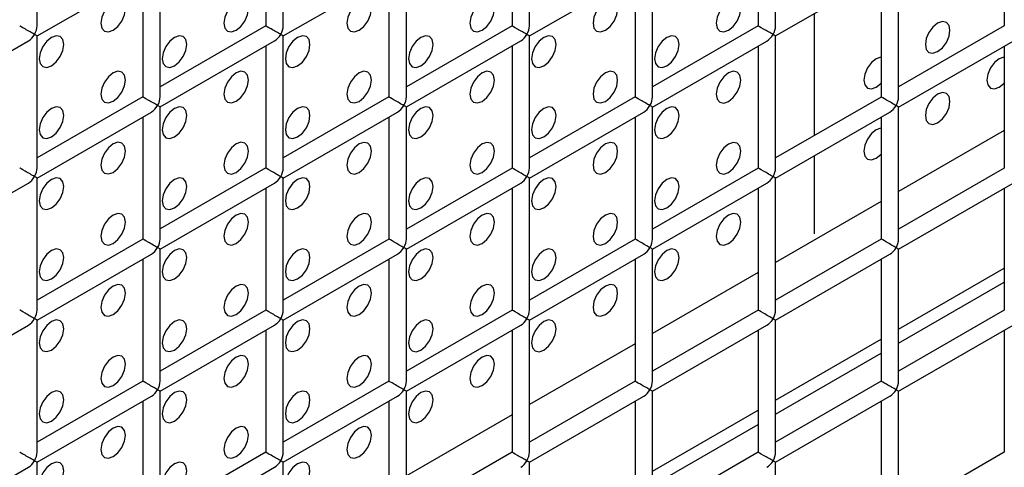
# Model space of a CAD drawing. Units: millimetres. Extents: x -1785 to 3274, y -834 to 2476.
# Drawn here: x -1234 to -1177, y 1871 to 1897 of the extents above; entities that cross this region are included whole.
import ezdxf

# ---------------------------------------------------------------- set-up
doc = ezdxf.new("R2010")
doc.units = ezdxf.units.MM

msp = doc.modelspace()

# ---------------------------------------------------------------- linework, layer by layer
at = {"color": 7, "linetype": 'Continuous', "lineweight": 25}
for p, q in [((-1232.923, 1896.731), (-1232.923, 1904.319)), ((-1218.781, 1896.729), (-1218.781, 1904.317)), ((-1204.638, 1896.728), (-1204.638, 1904.316)), ((-1190.496, 1896.727), (-1190.496, 1904.315)), ((-1219.781, 1903.74), (-1219.781, 1896.729)), ((-1205.638, 1903.739), (-1205.638, 1896.728)), ((-1191.496, 1903.737), (-1191.496, 1896.727)), ((-1177.354, 1903.736), (-1177.354, 1896.725)), ((-1225.852, 1892.647), (-1225.852, 1900.235)), ((-1211.709, 1892.646), (-1211.709, 1900.234)), ((-1197.567, 1892.645), (-1197.567, 1900.233)), ((-1183.425, 1892.643), (-1183.425, 1900.231)), ((-1232.923, 1896.153), (-1226.352, 1899.947)), ((-1226.852, 1899.658), (-1226.852, 1892.647)), ((-1218.781, 1896.152), (-1212.209, 1899.945)), ((-1212.709, 1899.657), (-1212.709, 1892.646)), ((-1204.638, 1896.151), (-1198.067, 1899.944)), ((-1198.567, 1899.655), (-1198.567, 1892.645)), ((-1190.496, 1896.149), (-1183.925, 1899.943)), ((-1184.425, 1899.654), (-1184.425, 1892.643)), ((-1188.254, 1890.433), (-1188.254, 1897.444)), ((-1219.781, 1896.729), (-1225.852, 1893.225)), ((-1205.638, 1896.728), (-1211.709, 1893.223)), ((-1191.496, 1896.727), (-1197.567, 1893.222)), ((-1177.354, 1896.725), (-1183.425, 1893.221)), ((-1239.994, 1892.071), (-1233.423, 1895.865)), ((-1232.923, 1888.565), (-1232.923, 1896.153)), ((-1225.852, 1892.07), (-1219.281, 1895.863)), ((-1218.781, 1888.564), (-1218.781, 1896.152)), ((-1211.709, 1892.069), (-1205.138, 1895.862)), ((-1204.638, 1888.563), (-1204.638, 1896.151)), ((-1197.567, 1892.067), (-1190.996, 1895.861)), ((-1190.496, 1888.561), (-1190.496, 1896.149)), ((-1183.425, 1892.066), (-1176.854, 1895.859)), ((-1219.781, 1895.575), (-1219.781, 1888.564)), ((-1205.638, 1895.573), (-1205.638, 1888.563)), ((-1191.496, 1895.572), (-1191.496, 1888.561)), ((-1177.354, 1895.571), (-1177.354, 1888.56)), ((-1226.852, 1892.647), (-1232.923, 1889.142)), ((-1212.709, 1892.646), (-1218.781, 1889.141)), ((-1198.567, 1892.645), (-1204.638, 1889.14)), ((-1184.425, 1892.643), (-1190.496, 1889.139)), ((-1232.923, 1887.988), (-1226.352, 1891.781)), ((-1225.852, 1884.482), (-1225.852, 1892.07)), ((-1218.781, 1887.986), (-1212.209, 1891.78)), ((-1211.709, 1884.481), (-1211.709, 1892.069)), ((-1204.638, 1887.985), (-1198.067, 1891.779)), ((-1197.567, 1884.479), (-1197.567, 1892.067)), ((-1190.496, 1887.984), (-1183.925, 1891.777)), ((-1183.425, 1884.478), (-1183.425, 1892.066)), ((-1226.852, 1891.493), (-1226.852, 1884.482)), ((-1212.709, 1891.491), (-1212.709, 1884.481)), ((-1198.567, 1891.49), (-1198.567, 1884.479)), ((-1184.425, 1891.489), (-1184.425, 1884.478)), ((-1188.254, 1884.779), (-1188.254, 1889.278)), ((-1219.781, 1888.564), (-1225.852, 1885.059)), ((-1205.638, 1888.563), (-1211.709, 1885.058)), ((-1191.496, 1888.561), (-1197.567, 1885.056)), ((-1177.354, 1888.56), (-1183.425, 1885.055)), ((-1239.994, 1883.906), (-1233.423, 1887.699)), ((-1232.923, 1880.4), (-1232.923, 1887.988)), ((-1225.852, 1883.904), (-1219.281, 1887.698)), ((-1218.781, 1880.398), (-1218.781, 1887.986)), ((-1211.709, 1883.903), (-1205.138, 1887.696)), ((-1204.638, 1880.397), (-1204.638, 1887.985)), ((-1197.567, 1883.902), (-1190.996, 1887.695)), ((-1190.496, 1880.396), (-1190.496, 1887.984)), ((-1183.425, 1883.9), (-1176.854, 1887.694)), ((-1219.781, 1887.409), (-1219.781, 1880.398)), ((-1205.638, 1887.408), (-1205.638, 1880.397)), ((-1191.496, 1887.407), (-1191.496, 1880.396)), ((-1177.354, 1887.405), (-1177.354, 1880.394)), ((-1226.852, 1884.482), (-1232.923, 1880.977)), ((-1212.709, 1884.481), (-1218.781, 1880.976)), ((-1198.567, 1884.479), (-1204.638, 1880.974)), ((-1184.425, 1884.478), (-1190.496, 1880.973)), ((-1225.852, 1876.316), (-1225.852, 1883.904)), ((-1211.709, 1876.315), (-1211.709, 1883.903)), ((-1197.567, 1876.314), (-1197.567, 1883.902)), ((-1183.425, 1876.312), (-1183.425, 1883.9)), ((-1232.923, 1879.822), (-1226.352, 1883.616)), ((-1226.852, 1883.327), (-1226.852, 1876.316)), ((-1218.781, 1879.821), (-1212.209, 1883.614)), ((-1212.709, 1883.326), (-1212.709, 1876.315)), ((-1204.638, 1879.82), (-1198.067, 1883.613)), ((-1198.567, 1883.325), (-1198.567, 1876.314)), ((-1190.496, 1879.818), (-1183.925, 1883.612)), ((-1184.425, 1883.323), (-1184.425, 1876.312)), ((-1183.425, 1879.31), (-1177.354, 1882.815)), ((-1183.425, 1878.494), (-1177.354, 1881.999)), ((-1219.781, 1880.398), (-1225.852, 1876.894)), ((-1205.638, 1880.397), (-1211.709, 1876.892)), ((-1191.496, 1880.396), (-1197.567, 1876.891)), ((-1177.354, 1880.394), (-1183.425, 1876.89)), ((-1232.923, 1872.234), (-1232.923, 1879.822)), ((-1218.781, 1872.233), (-1218.781, 1879.821)), ((-1204.638, 1872.232), (-1204.638, 1879.82)), ((-1190.496, 1872.23), (-1190.496, 1879.818)), ((-1239.994, 1875.74), (-1233.423, 1879.534)), ((-1225.852, 1875.739), (-1219.281, 1879.532)), ((-1219.781, 1879.244), (-1219.781, 1872.233)), ((-1211.709, 1875.738), (-1205.138, 1879.531)), ((-1205.638, 1879.242), (-1205.638, 1872.232)), ((-1197.567, 1875.736), (-1190.996, 1879.53)), ((-1191.496, 1879.241), (-1191.496, 1872.23)), ((-1183.425, 1875.735), (-1176.854, 1879.528)), ((-1177.354, 1879.24), (-1177.354, 1872.229)), ((-1190.496, 1875.228), (-1184.425, 1878.733)), ((-1190.496, 1874.412), (-1184.425, 1877.917)), ((-1226.852, 1876.316), (-1232.923, 1872.812)), ((-1212.709, 1876.315), (-1218.781, 1872.81)), ((-1198.567, 1876.314), (-1204.638, 1872.809)), ((-1184.425, 1876.312), (-1190.496, 1872.808)), ((-1232.923, 1871.657), (-1226.352, 1875.45)), ((-1225.852, 1868.151), (-1225.852, 1875.739)), ((-1218.781, 1871.656), (-1212.209, 1875.449)), ((-1211.709, 1868.15), (-1211.709, 1875.738)), ((-1204.638, 1871.654), (-1198.067, 1875.448)), ((-1197.567, 1868.148), (-1197.567, 1875.736)), ((-1190.496, 1871.653), (-1183.925, 1875.446)), ((-1183.425, 1868.147), (-1183.425, 1875.735)), ((-1226.852, 1875.162), (-1226.852, 1868.151)), ((-1212.709, 1875.16), (-1212.709, 1868.15)), ((-1198.567, 1875.159), (-1198.567, 1868.148)), ((-1184.425, 1875.158), (-1184.425, 1868.147)), ((-1197.567, 1871.146), (-1191.496, 1874.651)), ((-1197.567, 1870.33), (-1191.496, 1873.835)), ((-1219.781, 1872.233), (-1225.852, 1868.728)), ((-1205.638, 1872.232), (-1211.709, 1868.727)), ((-1191.496, 1872.23), (-1197.567, 1868.726)), ((-1177.354, 1872.229), (-1183.425, 1868.724)), ((-1239.994, 1867.575), (-1233.423, 1871.368)), ((-1232.923, 1864.069), (-1232.923, 1871.657)), ((-1225.852, 1867.574), (-1219.281, 1871.367)), ((-1218.781, 1864.068), (-1218.781, 1871.656)), ((-1204.638, 1864.066), (-1204.638, 1871.654)), ((-1190.496, 1864.065), (-1190.496, 1871.653))]:
    msp.add_line(p, q, dxfattribs=at)
at = {"color": 8, "linetype": 'Continuous', "lineweight": 25}
for p, q in [((-1177.354, 1890.716), (-1183.425, 1887.212)), ((-1184.425, 1886.634), (-1190.496, 1883.13)), ((-1191.496, 1882.552), (-1197.567, 1879.048)), ((-1198.567, 1878.47), (-1204.638, 1874.966)), ((-1205.638, 1874.388), (-1211.709, 1870.883))]:
    msp.add_line(p, q, dxfattribs=at)
at = {"color": 7, "linetype": 'Continuous', "lineweight": 25, "flags": 128}
for points in [[(-1228.559, 1896.478), (-1228.289, 1896.696), (-1228.059, 1897.006), (-1227.906, 1897.359), (-1227.852, 1897.703), (-1227.906, 1897.984), (-1228.059, 1898.161), (-1228.289, 1898.205), (-1228.559, 1898.111), (-1228.83, 1897.893), (-1229.059, 1897.583), (-1229.213, 1897.23), (-1229.266, 1896.886), (-1229.213, 1896.605), (-1229.059, 1896.429), (-1228.83, 1896.384), (-1228.559, 1896.478)], [(-1221.488, 1896.477), (-1221.218, 1896.696), (-1220.988, 1897.005), (-1220.835, 1897.359), (-1220.781, 1897.702), (-1220.835, 1897.984), (-1220.988, 1898.16), (-1221.218, 1898.205), (-1221.488, 1898.11), (-1221.759, 1897.892), (-1221.988, 1897.583), (-1222.142, 1897.229), (-1222.195, 1896.886), (-1222.142, 1896.604), (-1221.988, 1896.428), (-1221.759, 1896.383), (-1221.488, 1896.477)], [(-1214.417, 1896.477), (-1214.147, 1896.695), (-1213.917, 1897.005), (-1213.764, 1897.358), (-1213.71, 1897.701), (-1213.764, 1897.983), (-1213.917, 1898.159), (-1214.147, 1898.204), (-1214.417, 1898.11), (-1214.688, 1897.891), (-1214.917, 1897.582), (-1215.07, 1897.229), (-1215.124, 1896.885), (-1215.07, 1896.604), (-1214.917, 1896.427), (-1214.688, 1896.383), (-1214.417, 1896.477)], [(-1207.346, 1896.476), (-1207.076, 1896.694), (-1206.846, 1897.004), (-1206.693, 1897.357), (-1206.639, 1897.701), (-1206.693, 1897.982), (-1206.846, 1898.159), (-1207.076, 1898.203), (-1207.346, 1898.109), (-1207.617, 1897.891), (-1207.846, 1897.581), (-1207.999, 1897.228), (-1208.053, 1896.884), (-1207.999, 1896.603), (-1207.846, 1896.427), (-1207.617, 1896.382), (-1207.346, 1896.476)], [(-1200.275, 1896.475), (-1200.004, 1896.694), (-1199.775, 1897.003), (-1199.622, 1897.357), (-1199.568, 1897.7), (-1199.622, 1897.982), (-1199.775, 1898.158), (-1200.004, 1898.203), (-1200.275, 1898.108), (-1200.546, 1897.89), (-1200.775, 1897.581), (-1200.928, 1897.227), (-1200.982, 1896.884), (-1200.928, 1896.602), (-1200.775, 1896.426), (-1200.546, 1896.381), (-1200.275, 1896.475)], [(-1193.204, 1896.475), (-1192.933, 1896.693), (-1192.704, 1897.003), (-1192.551, 1897.356), (-1192.497, 1897.699), (-1192.551, 1897.981), (-1192.704, 1898.157), (-1192.933, 1898.202), (-1193.204, 1898.108), (-1193.475, 1897.889), (-1193.704, 1897.58), (-1193.857, 1897.227), (-1193.911, 1896.883), (-1193.857, 1896.602), (-1193.704, 1896.425), (-1193.475, 1896.381), (-1193.204, 1896.475)], [(-1181.183, 1895.249), (-1180.913, 1895.467), (-1180.683, 1895.777), (-1180.53, 1896.13), (-1180.476, 1896.474), (-1180.53, 1896.755), (-1180.683, 1896.931), (-1180.913, 1896.976), (-1181.183, 1896.882), (-1181.454, 1896.663), (-1181.683, 1896.354), (-1181.836, 1896.001), (-1181.89, 1895.657), (-1181.836, 1895.376), (-1181.683, 1895.199), (-1181.454, 1895.155), (-1181.183, 1895.249)], [(-1232.095, 1894.437), (-1231.824, 1894.655), (-1231.595, 1894.965), (-1231.442, 1895.318), (-1231.388, 1895.662), (-1231.442, 1895.943), (-1231.595, 1896.12), (-1231.824, 1896.164), (-1232.095, 1896.07), (-1232.365, 1895.852), (-1232.595, 1895.542), (-1232.748, 1895.189), (-1232.802, 1894.845), (-1232.748, 1894.564), (-1232.595, 1894.388), (-1232.365, 1894.343), (-1232.095, 1894.437)], [(-1225.024, 1894.436), (-1224.753, 1894.655), (-1224.524, 1894.964), (-1224.371, 1895.318), (-1224.317, 1895.661), (-1224.371, 1895.942), (-1224.524, 1896.119), (-1224.753, 1896.163), (-1225.024, 1896.069), (-1225.294, 1895.851), (-1225.524, 1895.542), (-1225.677, 1895.188), (-1225.731, 1894.845), (-1225.677, 1894.563), (-1225.524, 1894.387), (-1225.294, 1894.342), (-1225.024, 1894.436)], [(-1217.953, 1894.436), (-1217.682, 1894.654), (-1217.453, 1894.963), (-1217.299, 1895.317), (-1217.246, 1895.66), (-1217.299, 1895.942), (-1217.453, 1896.118), (-1217.682, 1896.163), (-1217.953, 1896.069), (-1218.223, 1895.85), (-1218.453, 1895.541), (-1218.606, 1895.188), (-1218.66, 1894.844), (-1218.606, 1894.563), (-1218.453, 1894.386), (-1218.223, 1894.342), (-1217.953, 1894.436)], [(-1210.882, 1894.435), (-1210.611, 1894.653), (-1210.382, 1894.963), (-1210.228, 1895.316), (-1210.175, 1895.66), (-1210.228, 1895.941), (-1210.382, 1896.118), (-1210.611, 1896.162), (-1210.882, 1896.068), (-1211.152, 1895.85), (-1211.382, 1895.54), (-1211.535, 1895.187), (-1211.589, 1894.843), (-1211.535, 1894.562), (-1211.382, 1894.386), (-1211.152, 1894.341), (-1210.882, 1894.435)], [(-1203.811, 1894.434), (-1203.54, 1894.653), (-1203.311, 1894.962), (-1203.157, 1895.316), (-1203.103, 1895.659), (-1203.157, 1895.941), (-1203.311, 1896.117), (-1203.54, 1896.161), (-1203.811, 1896.067), (-1204.081, 1895.849), (-1204.311, 1895.54), (-1204.464, 1895.186), (-1204.518, 1894.843), (-1204.464, 1894.561), (-1204.311, 1894.385), (-1204.081, 1894.34), (-1203.811, 1894.434)], [(-1196.74, 1894.434), (-1196.469, 1894.652), (-1196.24, 1894.961), (-1196.086, 1895.315), (-1196.032, 1895.658), (-1196.086, 1895.94), (-1196.24, 1896.116), (-1196.469, 1896.161), (-1196.74, 1896.067), (-1197.01, 1895.848), (-1197.24, 1895.539), (-1197.393, 1895.186), (-1197.447, 1894.842), (-1197.393, 1894.561), (-1197.24, 1894.384), (-1197.01, 1894.34), (-1196.74, 1894.434)], [(-1184.425, 1894.937), (-1184.448, 1894.935), (-1184.719, 1894.841), (-1184.989, 1894.622), (-1185.219, 1894.313), (-1185.372, 1893.96), (-1185.426, 1893.616), (-1185.372, 1893.335), (-1185.219, 1893.158), (-1184.989, 1893.114), (-1184.719, 1893.208), (-1184.719, 1893.208)], [(-1177.354, 1894.936), (-1177.377, 1894.934), (-1177.648, 1894.84), (-1177.918, 1894.622), (-1178.148, 1894.312), (-1178.301, 1893.959), (-1178.355, 1893.615), (-1178.301, 1893.334), (-1178.148, 1893.158), (-1177.918, 1893.113), (-1177.648, 1893.207), (-1177.648, 1893.207)], [(-1228.559, 1892.395), (-1228.289, 1892.614), (-1228.059, 1892.923), (-1227.906, 1893.277), (-1227.852, 1893.62), (-1227.906, 1893.901), (-1228.059, 1894.078), (-1228.289, 1894.122), (-1228.559, 1894.028), (-1228.83, 1893.81), (-1229.059, 1893.501), (-1229.213, 1893.147), (-1229.266, 1892.804), (-1229.213, 1892.522), (-1229.059, 1892.346), (-1228.83, 1892.301), (-1228.559, 1892.395)], [(-1221.488, 1892.395), (-1221.218, 1892.613), (-1220.988, 1892.922), (-1220.835, 1893.276), (-1220.781, 1893.619), (-1220.835, 1893.901), (-1220.988, 1894.077), (-1221.218, 1894.122), (-1221.488, 1894.028), (-1221.759, 1893.809), (-1221.988, 1893.5), (-1222.142, 1893.147), (-1222.195, 1892.803), (-1222.142, 1892.522), (-1221.988, 1892.345), (-1221.759, 1892.301), (-1221.488, 1892.395)], [(-1214.417, 1892.394), (-1214.147, 1892.612), (-1213.917, 1892.922), (-1213.764, 1893.275), (-1213.71, 1893.619), (-1213.764, 1893.9), (-1213.917, 1894.077), (-1214.147, 1894.121), (-1214.417, 1894.027), (-1214.688, 1893.809), (-1214.917, 1893.499), (-1215.07, 1893.146), (-1215.124, 1892.802), (-1215.07, 1892.521), (-1214.917, 1892.345), (-1214.688, 1892.3), (-1214.417, 1892.394)], [(-1207.346, 1892.393), (-1207.076, 1892.612), (-1206.846, 1892.921), (-1206.693, 1893.275), (-1206.639, 1893.618), (-1206.693, 1893.899), (-1206.846, 1894.076), (-1207.076, 1894.12), (-1207.346, 1894.026), (-1207.617, 1893.808), (-1207.846, 1893.499), (-1207.999, 1893.145), (-1208.053, 1892.802), (-1207.999, 1892.52), (-1207.846, 1892.344), (-1207.617, 1892.299), (-1207.346, 1892.393)], [(-1200.275, 1892.393), (-1200.004, 1892.611), (-1199.775, 1892.92), (-1199.622, 1893.274), (-1199.568, 1893.617), (-1199.622, 1893.899), (-1199.775, 1894.075), (-1200.004, 1894.12), (-1200.275, 1894.026), (-1200.546, 1893.807), (-1200.775, 1893.498), (-1200.928, 1893.145), (-1200.982, 1892.801), (-1200.928, 1892.52), (-1200.775, 1892.343), (-1200.546, 1892.299), (-1200.275, 1892.393)], [(-1193.204, 1892.392), (-1192.933, 1892.61), (-1192.704, 1892.92), (-1192.551, 1893.273), (-1192.497, 1893.617), (-1192.551, 1893.898), (-1192.704, 1894.075), (-1192.933, 1894.119), (-1193.204, 1894.025), (-1193.475, 1893.807), (-1193.704, 1893.497), (-1193.857, 1893.144), (-1193.911, 1892.8), (-1193.857, 1892.519), (-1193.704, 1892.343), (-1193.475, 1892.298), (-1193.204, 1892.392)], [(-1184.719, 1893.208), (-1184.448, 1893.426), (-1184.425, 1893.451)], [(-1177.648, 1893.207), (-1177.377, 1893.425), (-1177.354, 1893.45)], [(-1181.183, 1891.166), (-1180.913, 1891.384), (-1180.683, 1891.694), (-1180.53, 1892.047), (-1180.476, 1892.391), (-1180.53, 1892.672), (-1180.683, 1892.849), (-1180.913, 1892.893), (-1181.183, 1892.799), (-1181.454, 1892.581), (-1181.683, 1892.271), (-1181.836, 1891.918), (-1181.89, 1891.574), (-1181.836, 1891.293), (-1181.683, 1891.117), (-1181.454, 1891.072), (-1181.183, 1891.166)], [(-1232.095, 1890.354), (-1231.824, 1890.573), (-1231.595, 1890.882), (-1231.442, 1891.236), (-1231.388, 1891.579), (-1231.442, 1891.86), (-1231.595, 1892.037), (-1231.824, 1892.081), (-1232.095, 1891.987), (-1232.365, 1891.769), (-1232.595, 1891.46), (-1232.748, 1891.106), (-1232.802, 1890.763), (-1232.748, 1890.481), (-1232.595, 1890.305), (-1232.365, 1890.26), (-1232.095, 1890.354)], [(-1225.024, 1890.354), (-1224.753, 1890.572), (-1224.524, 1890.881), (-1224.371, 1891.235), (-1224.317, 1891.578), (-1224.371, 1891.86), (-1224.524, 1892.036), (-1224.753, 1892.081), (-1225.024, 1891.987), (-1225.294, 1891.768), (-1225.524, 1891.459), (-1225.677, 1891.106), (-1225.731, 1890.762), (-1225.677, 1890.481), (-1225.524, 1890.304), (-1225.294, 1890.26), (-1225.024, 1890.354)], [(-1217.953, 1890.353), (-1217.682, 1890.571), (-1217.453, 1890.881), (-1217.299, 1891.234), (-1217.246, 1891.578), (-1217.299, 1891.859), (-1217.453, 1892.036), (-1217.682, 1892.08), (-1217.953, 1891.986), (-1218.223, 1891.768), (-1218.453, 1891.458), (-1218.606, 1891.105), (-1218.66, 1890.761), (-1218.606, 1890.48), (-1218.453, 1890.303), (-1218.223, 1890.259), (-1217.953, 1890.353)], [(-1210.882, 1890.352), (-1210.611, 1890.571), (-1210.382, 1890.88), (-1210.228, 1891.234), (-1210.175, 1891.577), (-1210.228, 1891.858), (-1210.382, 1892.035), (-1210.611, 1892.079), (-1210.882, 1891.985), (-1211.152, 1891.767), (-1211.382, 1891.458), (-1211.535, 1891.104), (-1211.589, 1890.761), (-1211.535, 1890.479), (-1211.382, 1890.303), (-1211.152, 1890.258), (-1210.882, 1890.352)], [(-1203.811, 1890.352), (-1203.54, 1890.57), (-1203.311, 1890.879), (-1203.157, 1891.233), (-1203.103, 1891.576), (-1203.157, 1891.858), (-1203.311, 1892.034), (-1203.54, 1892.079), (-1203.811, 1891.985), (-1204.081, 1891.766), (-1204.311, 1891.457), (-1204.464, 1891.104), (-1204.518, 1890.76), (-1204.464, 1890.479), (-1204.311, 1890.302), (-1204.081, 1890.258), (-1203.811, 1890.352)], [(-1196.74, 1890.351), (-1196.469, 1890.569), (-1196.24, 1890.879), (-1196.086, 1891.232), (-1196.032, 1891.576), (-1196.086, 1891.857), (-1196.24, 1892.034), (-1196.469, 1892.078), (-1196.74, 1891.984), (-1197.01, 1891.766), (-1197.24, 1891.456), (-1197.393, 1891.103), (-1197.447, 1890.759), (-1197.393, 1890.478), (-1197.24, 1890.302), (-1197.01, 1890.257), (-1196.74, 1890.351)], [(-1184.425, 1890.854), (-1184.448, 1890.852), (-1184.719, 1890.758), (-1184.989, 1890.54), (-1185.219, 1890.23), (-1185.372, 1889.877), (-1185.426, 1889.533), (-1185.372, 1889.252), (-1185.219, 1889.076), (-1184.989, 1889.031), (-1184.719, 1889.125), (-1184.719, 1889.125)], [(-1228.559, 1888.313), (-1228.289, 1888.531), (-1228.059, 1888.84), (-1227.906, 1889.194), (-1227.852, 1889.537), (-1227.906, 1889.819), (-1228.059, 1889.995), (-1228.289, 1890.04), (-1228.559, 1889.946), (-1228.83, 1889.727), (-1229.059, 1889.418), (-1229.213, 1889.065), (-1229.266, 1888.721), (-1229.213, 1888.44), (-1229.059, 1888.263), (-1228.83, 1888.219), (-1228.559, 1888.313)], [(-1221.488, 1888.312), (-1221.218, 1888.53), (-1220.988, 1888.84), (-1220.835, 1889.193), (-1220.781, 1889.537), (-1220.835, 1889.818), (-1220.988, 1889.995), (-1221.218, 1890.039), (-1221.488, 1889.945), (-1221.759, 1889.727), (-1221.988, 1889.417), (-1222.142, 1889.064), (-1222.195, 1888.72), (-1222.142, 1888.439), (-1221.988, 1888.262), (-1221.759, 1888.218), (-1221.488, 1888.312)], [(-1214.417, 1888.311), (-1214.147, 1888.53), (-1213.917, 1888.839), (-1213.764, 1889.192), (-1213.71, 1889.536), (-1213.764, 1889.817), (-1213.917, 1889.994), (-1214.147, 1890.038), (-1214.417, 1889.944), (-1214.688, 1889.726), (-1214.917, 1889.417), (-1215.07, 1889.063), (-1215.124, 1888.72), (-1215.07, 1888.438), (-1214.917, 1888.262), (-1214.688, 1888.217), (-1214.417, 1888.311)], [(-1207.346, 1888.311), (-1207.076, 1888.529), (-1206.846, 1888.838), (-1206.693, 1889.192), (-1206.639, 1889.535), (-1206.693, 1889.817), (-1206.846, 1889.993), (-1207.076, 1890.038), (-1207.346, 1889.944), (-1207.617, 1889.725), (-1207.846, 1889.416), (-1207.999, 1889.063), (-1208.053, 1888.719), (-1207.999, 1888.438), (-1207.846, 1888.261), (-1207.617, 1888.217), (-1207.346, 1888.311)], [(-1200.275, 1888.31), (-1200.004, 1888.528), (-1199.775, 1888.838), (-1199.622, 1889.191), (-1199.568, 1889.535), (-1199.622, 1889.816), (-1199.775, 1889.993), (-1200.004, 1890.037), (-1200.275, 1889.943), (-1200.546, 1889.725), (-1200.775, 1889.415), (-1200.928, 1889.062), (-1200.982, 1888.718), (-1200.928, 1888.437), (-1200.775, 1888.26), (-1200.546, 1888.216), (-1200.275, 1888.31)], [(-1193.204, 1888.309), (-1192.933, 1888.528), (-1192.704, 1888.837), (-1192.551, 1889.19), (-1192.497, 1889.534), (-1192.551, 1889.815), (-1192.704, 1889.992), (-1192.933, 1890.036), (-1193.204, 1889.942), (-1193.475, 1889.724), (-1193.704, 1889.415), (-1193.857, 1889.061), (-1193.911, 1888.718), (-1193.857, 1888.436), (-1193.704, 1888.26), (-1193.475, 1888.215), (-1193.204, 1888.309)], [(-1184.719, 1889.125), (-1184.448, 1889.343), (-1184.425, 1889.368)], [(-1232.095, 1886.272), (-1231.824, 1886.49), (-1231.595, 1886.799), (-1231.442, 1887.153), (-1231.388, 1887.496), (-1231.442, 1887.778), (-1231.595, 1887.954), (-1231.824, 1887.999), (-1232.095, 1887.905), (-1232.365, 1887.686), (-1232.595, 1887.377), (-1232.748, 1887.023), (-1232.802, 1886.68), (-1232.748, 1886.399), (-1232.595, 1886.222), (-1232.365, 1886.178), (-1232.095, 1886.272)], [(-1225.024, 1886.271), (-1224.753, 1886.489), (-1224.524, 1886.799), (-1224.371, 1887.152), (-1224.317, 1887.496), (-1224.371, 1887.777), (-1224.524, 1887.954), (-1224.753, 1887.998), (-1225.024, 1887.904), (-1225.294, 1887.686), (-1225.524, 1887.376), (-1225.677, 1887.023), (-1225.731, 1886.679), (-1225.677, 1886.398), (-1225.524, 1886.221), (-1225.294, 1886.177), (-1225.024, 1886.271)], [(-1217.953, 1886.27), (-1217.682, 1886.489), (-1217.453, 1886.798), (-1217.299, 1887.151), (-1217.246, 1887.495), (-1217.299, 1887.776), (-1217.453, 1887.953), (-1217.682, 1887.997), (-1217.953, 1887.903), (-1218.223, 1887.685), (-1218.453, 1887.376), (-1218.606, 1887.022), (-1218.66, 1886.679), (-1218.606, 1886.397), (-1218.453, 1886.221), (-1218.223, 1886.176), (-1217.953, 1886.27)], [(-1210.882, 1886.27), (-1210.611, 1886.488), (-1210.382, 1886.797), (-1210.228, 1887.151), (-1210.175, 1887.494), (-1210.228, 1887.776), (-1210.382, 1887.952), (-1210.611, 1887.997), (-1210.882, 1887.903), (-1211.152, 1887.684), (-1211.382, 1887.375), (-1211.535, 1887.021), (-1211.589, 1886.678), (-1211.535, 1886.397), (-1211.382, 1886.22), (-1211.152, 1886.176), (-1210.882, 1886.27)], [(-1203.811, 1886.269), (-1203.54, 1886.487), (-1203.311, 1886.797), (-1203.157, 1887.15), (-1203.103, 1887.494), (-1203.157, 1887.775), (-1203.311, 1887.952), (-1203.54, 1887.996), (-1203.811, 1887.902), (-1204.081, 1887.684), (-1204.311, 1887.374), (-1204.464, 1887.021), (-1204.518, 1886.677), (-1204.464, 1886.396), (-1204.311, 1886.219), (-1204.081, 1886.175), (-1203.811, 1886.269)], [(-1196.74, 1886.268), (-1196.469, 1886.487), (-1196.24, 1886.796), (-1196.086, 1887.149), (-1196.032, 1887.493), (-1196.086, 1887.774), (-1196.24, 1887.951), (-1196.469, 1887.995), (-1196.74, 1887.901), (-1197.01, 1887.683), (-1197.24, 1887.374), (-1197.393, 1887.02), (-1197.447, 1886.677), (-1197.393, 1886.395), (-1197.24, 1886.219), (-1197.01, 1886.174), (-1196.74, 1886.268)], [(-1228.559, 1884.23), (-1228.289, 1884.448), (-1228.059, 1884.758), (-1227.906, 1885.111), (-1227.852, 1885.455), (-1227.906, 1885.736), (-1228.059, 1885.912), (-1228.289, 1885.957), (-1228.559, 1885.863), (-1228.83, 1885.645), (-1229.059, 1885.335), (-1229.213, 1884.982), (-1229.266, 1884.638), (-1229.213, 1884.357), (-1229.059, 1884.18), (-1228.83, 1884.136), (-1228.559, 1884.23)], [(-1221.488, 1884.229), (-1221.218, 1884.448), (-1220.988, 1884.757), (-1220.835, 1885.11), (-1220.781, 1885.454), (-1220.835, 1885.735), (-1220.988, 1885.912), (-1221.218, 1885.956), (-1221.488, 1885.862), (-1221.759, 1885.644), (-1221.988, 1885.335), (-1222.142, 1884.981), (-1222.195, 1884.638), (-1222.142, 1884.356), (-1221.988, 1884.18), (-1221.759, 1884.135), (-1221.488, 1884.229)], [(-1214.417, 1884.229), (-1214.147, 1884.447), (-1213.917, 1884.756), (-1213.764, 1885.11), (-1213.71, 1885.453), (-1213.764, 1885.735), (-1213.917, 1885.911), (-1214.147, 1885.956), (-1214.417, 1885.862), (-1214.688, 1885.643), (-1214.917, 1885.334), (-1215.07, 1884.98), (-1215.124, 1884.637), (-1215.07, 1884.356), (-1214.917, 1884.179), (-1214.688, 1884.135), (-1214.417, 1884.229)], [(-1207.346, 1884.228), (-1207.076, 1884.446), (-1206.846, 1884.756), (-1206.693, 1885.109), (-1206.639, 1885.453), (-1206.693, 1885.734), (-1206.846, 1885.91), (-1207.076, 1885.955), (-1207.346, 1885.861), (-1207.617, 1885.643), (-1207.846, 1885.333), (-1207.999, 1884.98), (-1208.053, 1884.636), (-1207.999, 1884.355), (-1207.846, 1884.178), (-1207.617, 1884.134), (-1207.346, 1884.228)], [(-1200.275, 1884.227), (-1200.004, 1884.446), (-1199.775, 1884.755), (-1199.622, 1885.108), (-1199.568, 1885.452), (-1199.622, 1885.733), (-1199.775, 1885.91), (-1200.004, 1885.954), (-1200.275, 1885.86), (-1200.546, 1885.642), (-1200.775, 1885.333), (-1200.928, 1884.979), (-1200.982, 1884.636), (-1200.928, 1884.354), (-1200.775, 1884.178), (-1200.546, 1884.133), (-1200.275, 1884.227)], [(-1193.204, 1884.227), (-1192.933, 1884.445), (-1192.704, 1884.754), (-1192.551, 1885.108), (-1192.497, 1885.451), (-1192.551, 1885.733), (-1192.704, 1885.909), (-1192.933, 1885.954), (-1193.204, 1885.86), (-1193.475, 1885.641), (-1193.704, 1885.332), (-1193.857, 1884.978), (-1193.911, 1884.635), (-1193.857, 1884.354), (-1193.704, 1884.177), (-1193.475, 1884.133), (-1193.204, 1884.227)], [(-1232.095, 1882.189), (-1231.824, 1882.407), (-1231.595, 1882.717), (-1231.442, 1883.07), (-1231.388, 1883.414), (-1231.442, 1883.695), (-1231.595, 1883.871), (-1231.824, 1883.916), (-1232.095, 1883.822), (-1232.365, 1883.604), (-1232.595, 1883.294), (-1232.748, 1882.941), (-1232.802, 1882.597), (-1232.748, 1882.316), (-1232.595, 1882.139), (-1232.365, 1882.095), (-1232.095, 1882.189)], [(-1225.024, 1882.188), (-1224.753, 1882.407), (-1224.524, 1882.716), (-1224.371, 1883.069), (-1224.317, 1883.413), (-1224.371, 1883.694), (-1224.524, 1883.871), (-1224.753, 1883.915), (-1225.024, 1883.821), (-1225.294, 1883.603), (-1225.524, 1883.294), (-1225.677, 1882.94), (-1225.731, 1882.597), (-1225.677, 1882.315), (-1225.524, 1882.139), (-1225.294, 1882.094), (-1225.024, 1882.188)], [(-1217.953, 1882.188), (-1217.682, 1882.406), (-1217.453, 1882.715), (-1217.299, 1883.069), (-1217.246, 1883.412), (-1217.299, 1883.694), (-1217.453, 1883.87), (-1217.682, 1883.915), (-1217.953, 1883.821), (-1218.223, 1883.602), (-1218.453, 1883.293), (-1218.606, 1882.939), (-1218.66, 1882.596), (-1218.606, 1882.315), (-1218.453, 1882.138), (-1218.223, 1882.094), (-1217.953, 1882.188)], [(-1210.882, 1882.187), (-1210.611, 1882.405), (-1210.382, 1882.715), (-1210.228, 1883.068), (-1210.175, 1883.412), (-1210.228, 1883.693), (-1210.382, 1883.869), (-1210.611, 1883.914), (-1210.882, 1883.82), (-1211.152, 1883.602), (-1211.382, 1883.292), (-1211.535, 1882.939), (-1211.589, 1882.595), (-1211.535, 1882.314), (-1211.382, 1882.137), (-1211.152, 1882.093), (-1210.882, 1882.187)], [(-1203.811, 1882.186), (-1203.54, 1882.405), (-1203.311, 1882.714), (-1203.157, 1883.067), (-1203.103, 1883.411), (-1203.157, 1883.692), (-1203.311, 1883.869), (-1203.54, 1883.913), (-1203.811, 1883.819), (-1204.081, 1883.601), (-1204.311, 1883.292), (-1204.464, 1882.938), (-1204.518, 1882.595), (-1204.464, 1882.313), (-1204.311, 1882.137), (-1204.081, 1882.092), (-1203.811, 1882.186)], [(-1196.74, 1882.186), (-1196.469, 1882.404), (-1196.24, 1882.713), (-1196.086, 1883.067), (-1196.032, 1883.41), (-1196.086, 1883.692), (-1196.24, 1883.868), (-1196.469, 1883.913), (-1196.74, 1883.819), (-1197.01, 1883.6), (-1197.24, 1883.291), (-1197.393, 1882.937), (-1197.447, 1882.594), (-1197.393, 1882.313), (-1197.24, 1882.136), (-1197.01, 1882.092), (-1196.74, 1882.186)], [(-1228.559, 1880.147), (-1228.289, 1880.366), (-1228.059, 1880.675), (-1227.906, 1881.028), (-1227.852, 1881.372), (-1227.906, 1881.653), (-1228.059, 1881.83), (-1228.289, 1881.874), (-1228.559, 1881.78), (-1228.83, 1881.562), (-1229.059, 1881.252), (-1229.213, 1880.899), (-1229.266, 1880.556), (-1229.213, 1880.274), (-1229.059, 1880.098), (-1228.83, 1880.053), (-1228.559, 1880.147)], [(-1221.488, 1880.147), (-1221.218, 1880.365), (-1220.988, 1880.674), (-1220.835, 1881.028), (-1220.781, 1881.371), (-1220.835, 1881.653), (-1220.988, 1881.829), (-1221.218, 1881.874), (-1221.488, 1881.78), (-1221.759, 1881.561), (-1221.988, 1881.252), (-1222.142, 1880.898), (-1222.195, 1880.555), (-1222.142, 1880.273), (-1221.988, 1880.097), (-1221.759, 1880.052), (-1221.488, 1880.147)], [(-1214.417, 1880.146), (-1214.147, 1880.364), (-1213.917, 1880.674), (-1213.764, 1881.027), (-1213.71, 1881.371), (-1213.764, 1881.652), (-1213.917, 1881.828), (-1214.147, 1881.873), (-1214.417, 1881.779), (-1214.688, 1881.561), (-1214.917, 1881.251), (-1215.07, 1880.898), (-1215.124, 1880.554), (-1215.07, 1880.273), (-1214.917, 1880.096), (-1214.688, 1880.052), (-1214.417, 1880.146)], [(-1207.346, 1880.145), (-1207.076, 1880.364), (-1206.846, 1880.673), (-1206.693, 1881.026), (-1206.639, 1881.37), (-1206.693, 1881.651), (-1206.846, 1881.828), (-1207.076, 1881.872), (-1207.346, 1881.778), (-1207.617, 1881.56), (-1207.846, 1881.251), (-1207.999, 1880.897), (-1208.053, 1880.554), (-1207.999, 1880.272), (-1207.846, 1880.096), (-1207.617, 1880.051), (-1207.346, 1880.145)], [(-1200.275, 1880.145), (-1200.004, 1880.363), (-1199.775, 1880.672), (-1199.622, 1881.026), (-1199.568, 1881.369), (-1199.622, 1881.651), (-1199.775, 1881.827), (-1200.004, 1881.872), (-1200.275, 1881.778), (-1200.546, 1881.559), (-1200.775, 1881.25), (-1200.928, 1880.896), (-1200.982, 1880.553), (-1200.928, 1880.271), (-1200.775, 1880.095), (-1200.546, 1880.051), (-1200.275, 1880.145)], [(-1232.095, 1878.106), (-1231.824, 1878.325), (-1231.595, 1878.634), (-1231.442, 1878.987), (-1231.388, 1879.331), (-1231.442, 1879.612), (-1231.595, 1879.789), (-1231.824, 1879.833), (-1232.095, 1879.739), (-1232.365, 1879.521), (-1232.595, 1879.211), (-1232.748, 1878.858), (-1232.802, 1878.515), (-1232.748, 1878.233), (-1232.595, 1878.057), (-1232.365, 1878.012), (-1232.095, 1878.106)], [(-1225.024, 1878.106), (-1224.753, 1878.324), (-1224.524, 1878.633), (-1224.371, 1878.987), (-1224.317, 1879.33), (-1224.371, 1879.612), (-1224.524, 1879.788), (-1224.753, 1879.833), (-1225.024, 1879.739), (-1225.294, 1879.52), (-1225.524, 1879.211), (-1225.677, 1878.857), (-1225.731, 1878.514), (-1225.677, 1878.232), (-1225.524, 1878.056), (-1225.294, 1878.011), (-1225.024, 1878.106)], [(-1217.953, 1878.105), (-1217.682, 1878.323), (-1217.453, 1878.633), (-1217.299, 1878.986), (-1217.246, 1879.33), (-1217.299, 1879.611), (-1217.453, 1879.787), (-1217.682, 1879.832), (-1217.953, 1879.738), (-1218.223, 1879.52), (-1218.453, 1879.21), (-1218.606, 1878.857), (-1218.66, 1878.513), (-1218.606, 1878.232), (-1218.453, 1878.055), (-1218.223, 1878.011), (-1217.953, 1878.105)], [(-1210.882, 1878.104), (-1210.611, 1878.323), (-1210.382, 1878.632), (-1210.228, 1878.985), (-1210.175, 1879.329), (-1210.228, 1879.61), (-1210.382, 1879.787), (-1210.611, 1879.831), (-1210.882, 1879.737), (-1211.152, 1879.519), (-1211.382, 1879.209), (-1211.535, 1878.856), (-1211.589, 1878.513), (-1211.535, 1878.231), (-1211.382, 1878.055), (-1211.152, 1878.01), (-1210.882, 1878.104)], [(-1203.811, 1878.104), (-1203.54, 1878.322), (-1203.311, 1878.631), (-1203.157, 1878.985), (-1203.103, 1879.328), (-1203.157, 1879.61), (-1203.311, 1879.786), (-1203.54, 1879.831), (-1203.811, 1879.737), (-1204.081, 1879.518), (-1204.311, 1879.209), (-1204.464, 1878.855), (-1204.518, 1878.512), (-1204.464, 1878.23), (-1204.311, 1878.054), (-1204.081, 1878.009), (-1203.811, 1878.104)], [(-1228.559, 1876.065), (-1228.289, 1876.283), (-1228.059, 1876.592), (-1227.906, 1876.946), (-1227.852, 1877.289), (-1227.906, 1877.571), (-1228.059, 1877.747), (-1228.289, 1877.792), (-1228.559, 1877.698), (-1228.83, 1877.479), (-1229.059, 1877.17), (-1229.213, 1876.816), (-1229.266, 1876.473), (-1229.213, 1876.191), (-1229.059, 1876.015), (-1228.83, 1875.97), (-1228.559, 1876.065)], [(-1221.488, 1876.064), (-1221.218, 1876.282), (-1220.988, 1876.592), (-1220.835, 1876.945), (-1220.781, 1877.289), (-1220.835, 1877.57), (-1220.988, 1877.746), (-1221.218, 1877.791), (-1221.488, 1877.697), (-1221.759, 1877.479), (-1221.988, 1877.169), (-1222.142, 1876.816), (-1222.195, 1876.472), (-1222.142, 1876.191), (-1221.988, 1876.014), (-1221.759, 1875.97), (-1221.488, 1876.064)], [(-1214.417, 1876.063), (-1214.147, 1876.282), (-1213.917, 1876.591), (-1213.764, 1876.944), (-1213.71, 1877.288), (-1213.764, 1877.569), (-1213.917, 1877.746), (-1214.147, 1877.79), (-1214.417, 1877.696), (-1214.688, 1877.478), (-1214.917, 1877.168), (-1215.07, 1876.815), (-1215.124, 1876.472), (-1215.07, 1876.19), (-1214.917, 1876.014), (-1214.688, 1875.969), (-1214.417, 1876.063)], [(-1207.346, 1876.063), (-1207.076, 1876.281), (-1206.846, 1876.59), (-1206.693, 1876.944), (-1206.639, 1877.287), (-1206.693, 1877.569), (-1206.846, 1877.745), (-1207.076, 1877.79), (-1207.346, 1877.696), (-1207.617, 1877.477), (-1207.846, 1877.168), (-1207.999, 1876.814), (-1208.053, 1876.471), (-1207.999, 1876.189), (-1207.846, 1876.013), (-1207.617, 1875.968), (-1207.346, 1876.063)], [(-1232.095, 1874.023), (-1231.824, 1874.242), (-1231.595, 1874.551), (-1231.442, 1874.905), (-1231.388, 1875.248), (-1231.442, 1875.53), (-1231.595, 1875.706), (-1231.824, 1875.751), (-1232.095, 1875.657), (-1232.365, 1875.438), (-1232.595, 1875.129), (-1232.748, 1874.775), (-1232.802, 1874.432), (-1232.748, 1874.15), (-1232.595, 1873.974), (-1232.365, 1873.929), (-1232.095, 1874.023)], [(-1225.024, 1874.023), (-1224.753, 1874.241), (-1224.524, 1874.551), (-1224.371, 1874.904), (-1224.317, 1875.248), (-1224.371, 1875.529), (-1224.524, 1875.705), (-1224.753, 1875.75), (-1225.024, 1875.656), (-1225.294, 1875.438), (-1225.524, 1875.128), (-1225.677, 1874.775), (-1225.731, 1874.431), (-1225.677, 1874.15), (-1225.524, 1873.973), (-1225.294, 1873.929), (-1225.024, 1874.023)], [(-1217.953, 1874.022), (-1217.682, 1874.241), (-1217.453, 1874.55), (-1217.299, 1874.903), (-1217.246, 1875.247), (-1217.299, 1875.528), (-1217.453, 1875.705), (-1217.682, 1875.749), (-1217.953, 1875.655), (-1218.223, 1875.437), (-1218.453, 1875.127), (-1218.606, 1874.774), (-1218.66, 1874.43), (-1218.606, 1874.149), (-1218.453, 1873.973), (-1218.223, 1873.928), (-1217.953, 1874.022)], [(-1210.882, 1874.021), (-1210.611, 1874.24), (-1210.382, 1874.549), (-1210.228, 1874.903), (-1210.175, 1875.246), (-1210.228, 1875.528), (-1210.382, 1875.704), (-1210.611, 1875.749), (-1210.882, 1875.655), (-1211.152, 1875.436), (-1211.382, 1875.127), (-1211.535, 1874.773), (-1211.589, 1874.43), (-1211.535, 1874.148), (-1211.382, 1873.972), (-1211.152, 1873.927), (-1210.882, 1874.021)], [(-1228.559, 1871.982), (-1228.289, 1872.2), (-1228.059, 1872.51), (-1227.906, 1872.863), (-1227.852, 1873.207), (-1227.906, 1873.488), (-1228.059, 1873.664), (-1228.289, 1873.709), (-1228.559, 1873.615), (-1228.83, 1873.397), (-1229.059, 1873.087), (-1229.213, 1872.734), (-1229.266, 1872.39), (-1229.213, 1872.109), (-1229.059, 1871.932), (-1228.83, 1871.888), (-1228.559, 1871.982)], [(-1221.488, 1871.981), (-1221.218, 1872.2), (-1220.988, 1872.509), (-1220.835, 1872.862), (-1220.781, 1873.206), (-1220.835, 1873.487), (-1220.988, 1873.664), (-1221.218, 1873.708), (-1221.488, 1873.614), (-1221.759, 1873.396), (-1221.988, 1873.086), (-1222.142, 1872.733), (-1222.195, 1872.389), (-1222.142, 1872.108), (-1221.988, 1871.932), (-1221.759, 1871.887), (-1221.488, 1871.981)], [(-1214.417, 1871.98), (-1214.147, 1872.199), (-1213.917, 1872.508), (-1213.764, 1872.862), (-1213.71, 1873.205), (-1213.764, 1873.487), (-1213.917, 1873.663), (-1214.147, 1873.708), (-1214.417, 1873.614), (-1214.688, 1873.395), (-1214.917, 1873.086), (-1215.07, 1872.732), (-1215.124, 1872.389), (-1215.07, 1872.107), (-1214.917, 1871.931), (-1214.688, 1871.886), (-1214.417, 1871.98)], [(-1232.095, 1869.941), (-1231.824, 1870.159), (-1231.595, 1870.469), (-1231.442, 1870.822), (-1231.388, 1871.166), (-1231.442, 1871.447), (-1231.595, 1871.623), (-1231.824, 1871.668), (-1232.095, 1871.574), (-1232.365, 1871.355), (-1232.595, 1871.046), (-1232.748, 1870.693), (-1232.802, 1870.349), (-1232.748, 1870.068), (-1232.595, 1869.891), (-1232.365, 1869.847), (-1232.095, 1869.941)], [(-1225.024, 1869.94), (-1224.753, 1870.158), (-1224.524, 1870.468), (-1224.371, 1870.821), (-1224.317, 1871.165), (-1224.371, 1871.446), (-1224.524, 1871.623), (-1224.753, 1871.667), (-1225.024, 1871.573), (-1225.294, 1871.355), (-1225.524, 1871.045), (-1225.677, 1870.692), (-1225.731, 1870.348), (-1225.677, 1870.067), (-1225.524, 1869.891), (-1225.294, 1869.846), (-1225.024, 1869.94)], [(-1217.953, 1869.939), (-1217.682, 1870.158), (-1217.453, 1870.467), (-1217.299, 1870.821), (-1217.246, 1871.164), (-1217.299, 1871.446), (-1217.453, 1871.622), (-1217.682, 1871.667), (-1217.953, 1871.573), (-1218.223, 1871.354), (-1218.453, 1871.045), (-1218.606, 1870.691), (-1218.66, 1870.348), (-1218.606, 1870.066), (-1218.453, 1869.89), (-1218.223, 1869.845), (-1217.953, 1869.939)]]:
    msp.add_lwpolyline(points, dxfattribs=at)
at = {"color": 7, "linetype": 'Continuous', "lineweight": 25}
for centre, major_axis, ratio, start_param, end_param in [((-1233.423, 1896.442), (0.5, -0.289), 0.00007, 0.785439, 3.141552), ((-1233.423, 1896.442), (0.354, 0.612), 0.577335, 3.92695, 4.71243), ((-1233.423, 1896.442), (0.354, 0.612), 0.577335, 4.71243, 5.497828), ((-1233.423, 1896.442), (0.5, -0.289), 0.00007, 0.000041, 0.785439), ((-1219.281, 1896.441), (0.5, -0.289), 0.00007, 0.785439, 3.141552), ((-1219.281, 1896.441), (0.354, 0.612), 0.577335, 3.92695, 4.71243), ((-1219.281, 1896.441), (0.354, 0.612), 0.577335, 4.71243, 5.497828), ((-1219.281, 1896.441), (0.5, -0.289), 0.00007, 0.000041, 0.785439), ((-1205.138, 1896.439), (0.5, -0.289), 0.00007, 0.785439, 3.141552), ((-1205.138, 1896.439), (0.354, 0.612), 0.577335, 3.92695, 4.71243), ((-1205.138, 1896.439), (0.354, 0.612), 0.577335, 4.71243, 5.497828), ((-1205.138, 1896.439), (0.5, -0.289), 0.00007, 0.000041, 0.785439), ((-1190.996, 1896.438), (0.5, -0.289), 0.00007, 0.785439, 3.141552), ((-1190.996, 1896.438), (0.354, 0.612), 0.577335, 3.92695, 4.71243), ((-1190.996, 1896.438), (0.354, 0.612), 0.577335, 4.71243, 5.497828), ((-1190.996, 1896.438), (0.5, -0.289), 0.00007, 0.000041, 0.785439), ((-1226.352, 1892.359), (0.5, -0.289), 0.00007, 0.785439, 3.141552), ((-1226.352, 1892.359), (0.354, 0.612), 0.577335, 4.71243, 5.497828), ((-1212.209, 1892.357), (0.5, -0.289), 0.00007, 0.785439, 3.141552), ((-1212.209, 1892.357), (0.354, 0.612), 0.577335, 4.71243, 5.497828), ((-1198.067, 1892.356), (0.5, -0.289), 0.00007, 0.785439, 3.141552), ((-1198.067, 1892.356), (0.354, 0.612), 0.577335, 4.71243, 5.497828), ((-1183.925, 1892.355), (0.5, -0.289), 0.00007, 0.785439, 3.141552), ((-1183.925, 1892.355), (0.354, 0.612), 0.577335, 4.71243, 5.497828), ((-1226.352, 1892.359), (0.354, 0.612), 0.577335, 3.92695, 4.71243), ((-1226.352, 1892.359), (0.5, -0.289), 0.00007, 0.000041, 0.785439), ((-1212.209, 1892.357), (0.354, 0.612), 0.577335, 3.92695, 4.71243), ((-1212.209, 1892.357), (0.5, -0.289), 0.00007, 0.000041, 0.785439), ((-1198.067, 1892.356), (0.354, 0.612), 0.577335, 3.92695, 4.71243), ((-1198.067, 1892.356), (0.5, -0.289), 0.00007, 0.000041, 0.785439), ((-1183.925, 1892.355), (0.354, 0.612), 0.577335, 3.92695, 4.71243), ((-1183.925, 1892.355), (0.5, -0.289), 0.00007, 0.000041, 0.785439), ((-1233.423, 1888.277), (0.5, -0.289), 0.00007, 0.785439, 3.141552), ((-1233.423, 1888.277), (0.354, 0.612), 0.577335, 4.71243, 5.497828), ((-1219.281, 1888.275), (0.5, -0.289), 0.00007, 0.785439, 3.141552), ((-1219.281, 1888.275), (0.354, 0.612), 0.577335, 4.71243, 5.497828), ((-1205.138, 1888.274), (0.5, -0.289), 0.00007, 0.785439, 3.141552), ((-1205.138, 1888.274), (0.354, 0.612), 0.577335, 4.71243, 5.497828), ((-1190.996, 1888.273), (0.5, -0.289), 0.00007, 0.785439, 3.141552), ((-1190.996, 1888.273), (0.354, 0.612), 0.577335, 4.71243, 5.497828), ((-1233.423, 1888.277), (0.354, 0.612), 0.577335, 3.92695, 4.71243), ((-1233.423, 1888.277), (0.5, -0.289), 0.00007, 0.000041, 0.785439), ((-1219.281, 1888.275), (0.354, 0.612), 0.577335, 3.92695, 4.71243), ((-1219.281, 1888.275), (0.5, -0.289), 0.00007, 0.000041, 0.785439), ((-1205.138, 1888.274), (0.354, 0.612), 0.577335, 3.92695, 4.71243), ((-1205.138, 1888.274), (0.5, -0.289), 0.00007, 0.000041, 0.785439), ((-1190.996, 1888.273), (0.354, 0.612), 0.577335, 3.92695, 4.71243), ((-1190.996, 1888.273), (0.5, -0.289), 0.00007, 0.000041, 0.785439), ((-1226.352, 1884.193), (0.5, -0.289), 0.00007, 0.785439, 3.141552), ((-1226.352, 1884.193), (0.354, 0.612), 0.577335, 4.71243, 5.497828), ((-1212.209, 1884.192), (0.5, -0.289), 0.00007, 0.785439, 3.141552), ((-1212.209, 1884.192), (0.354, 0.612), 0.577335, 4.71243, 5.497828), ((-1198.067, 1884.19), (0.5, -0.289), 0.00007, 0.785439, 3.141552), ((-1198.067, 1884.19), (0.354, 0.612), 0.577335, 4.71243, 5.497828), ((-1183.925, 1884.189), (0.5, -0.289), 0.00007, 0.785439, 3.141552), ((-1183.925, 1884.189), (0.354, 0.612), 0.577335, 4.71243, 5.497828), ((-1226.352, 1884.193), (0.354, 0.612), 0.577335, 3.92695, 4.71243), ((-1226.352, 1884.193), (0.5, -0.289), 0.00007, 0.000041, 0.785439), ((-1212.209, 1884.192), (0.354, 0.612), 0.577335, 3.92695, 4.71243), ((-1212.209, 1884.192), (0.5, -0.289), 0.00007, 0.000041, 0.785439), ((-1198.067, 1884.19), (0.354, 0.612), 0.577335, 3.92695, 4.71243), ((-1198.067, 1884.19), (0.5, -0.289), 0.00007, 0.000041, 0.785439), ((-1183.925, 1884.189), (0.354, 0.612), 0.577335, 3.92695, 4.71243), ((-1183.925, 1884.189), (0.5, -0.289), 0.00007, 0.000041, 0.785439), ((-1233.423, 1880.111), (0.5, -0.289), 0.00007, 0.785439, 3.141552), ((-1233.423, 1880.111), (0.354, 0.612), 0.577335, 4.71243, 5.497828), ((-1219.281, 1880.11), (0.5, -0.289), 0.00007, 0.785439, 3.141552), ((-1219.281, 1880.11), (0.354, 0.612), 0.577335, 4.71243, 5.497828), ((-1205.138, 1880.108), (0.5, -0.289), 0.00007, 0.785439, 3.141552), ((-1205.138, 1880.108), (0.354, 0.612), 0.577335, 4.71243, 5.497828), ((-1190.996, 1880.107), (0.5, -0.289), 0.00007, 0.785439, 3.141552), ((-1190.996, 1880.107), (0.354, 0.612), 0.577335, 4.71243, 5.497828), ((-1233.423, 1880.111), (0.354, 0.612), 0.577335, 3.92695, 4.71243), ((-1233.423, 1880.111), (0.5, -0.289), 0.00007, 0.000041, 0.785439), ((-1219.281, 1880.11), (0.354, 0.612), 0.577335, 3.92695, 4.71243), ((-1219.281, 1880.11), (0.5, -0.289), 0.00007, 0.000041, 0.785439), ((-1205.138, 1880.108), (0.354, 0.612), 0.577335, 3.92695, 4.71243), ((-1205.138, 1880.108), (0.5, -0.289), 0.00007, 0.000041, 0.785439), ((-1190.996, 1880.107), (0.354, 0.612), 0.577335, 3.92695, 4.71243), ((-1190.996, 1880.107), (0.5, -0.289), 0.00007, 0.000041, 0.785439), ((-1226.352, 1876.028), (0.5, -0.289), 0.00007, 0.785439, 3.141552), ((-1226.352, 1876.028), (0.354, 0.612), 0.577335, 3.92695, 4.71243), ((-1226.352, 1876.028), (0.354, 0.612), 0.577335, 4.71243, 5.497828), ((-1226.352, 1876.028), (0.5, -0.289), 0.00007, 0.000041, 0.785439), ((-1212.209, 1876.026), (0.5, -0.289), 0.00007, 0.785439, 3.141552), ((-1212.209, 1876.026), (0.354, 0.612), 0.577335, 3.92695, 4.71243), ((-1212.209, 1876.026), (0.354, 0.612), 0.577335, 4.71243, 5.497828), ((-1212.209, 1876.026), (0.5, -0.289), 0.00007, 0.000041, 0.785439), ((-1198.067, 1876.025), (0.5, -0.289), 0.00007, 0.785439, 3.141552), ((-1198.067, 1876.025), (0.354, 0.612), 0.577335, 3.92695, 4.71243), ((-1198.067, 1876.025), (0.354, 0.612), 0.577335, 4.71243, 5.497828), ((-1198.067, 1876.025), (0.5, -0.289), 0.00007, 0.000041, 0.785439), ((-1183.925, 1876.024), (0.5, -0.289), 0.00007, 0.785439, 3.141552), ((-1183.925, 1876.024), (0.354, 0.612), 0.577335, 3.92695, 4.71243), ((-1183.925, 1876.024), (0.354, 0.612), 0.577335, 4.71243, 5.497828), ((-1183.925, 1876.024), (0.5, -0.289), 0.00007, 0.000041, 0.785439), ((-1233.423, 1871.946), (0.5, -0.289), 0.00007, 0.785439, 3.141552), ((-1233.423, 1871.946), (0.354, 0.612), 0.577335, 4.71243, 5.497828), ((-1219.281, 1871.944), (0.5, -0.289), 0.00007, 0.785439, 3.141552), ((-1219.281, 1871.944), (0.354, 0.612), 0.577335, 4.71243, 5.497828), ((-1205.138, 1871.943), (0.5, -0.289), 0.00007, 0.785439, 3.141552), ((-1205.138, 1871.943), (0.354, 0.612), 0.577335, 4.71243, 5.497828), ((-1190.996, 1871.942), (0.5, -0.289), 0.00007, 0.785439, 3.141552), ((-1190.996, 1871.942), (0.354, 0.612), 0.577335, 4.71243, 5.497828), ((-1233.423, 1871.946), (0.354, 0.612), 0.577335, 3.92695, 4.71243), ((-1233.423, 1871.946), (0.5, -0.289), 0.00007, 0.000041, 0.785439), ((-1219.281, 1871.944), (0.354, 0.612), 0.577335, 3.92695, 4.71243), ((-1219.281, 1871.944), (0.5, -0.289), 0.00007, 0.000041, 0.785439), ((-1205.138, 1871.943), (0.354, 0.612), 0.577335, 3.92695, 4.71243), ((-1205.138, 1871.943), (0.5, -0.289), 0.00007, 0.000041, 0.785439), ((-1190.996, 1871.942), (0.354, 0.612), 0.577335, 3.92695, 4.71243), ((-1190.996, 1871.942), (0.5, -0.289), 0.00007, 0.000041, 0.785439)]:
    msp.add_ellipse(centre, major_axis=major_axis, ratio=ratio, start_param=start_param, end_param=end_param, dxfattribs=at)

doc.saveas('drawing.dxf')
